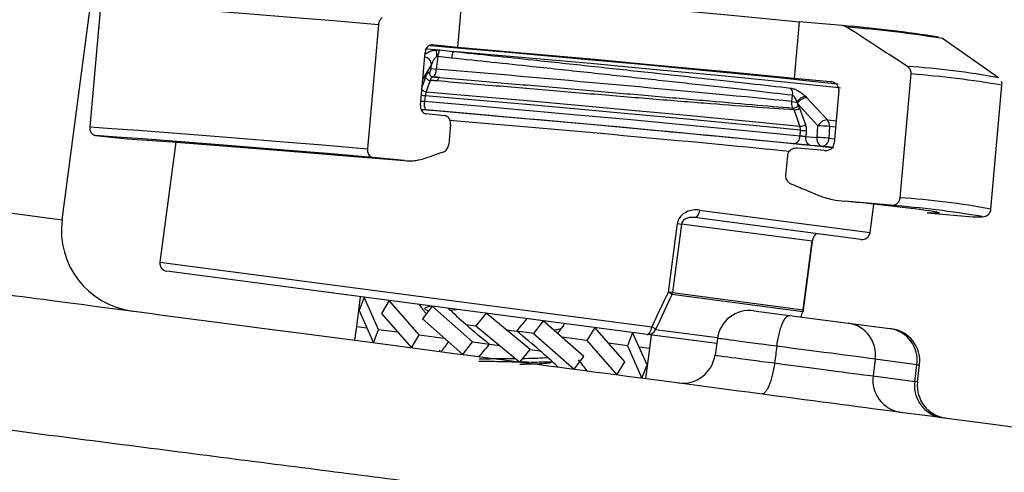
# Model space of a CAD drawing. Units: millimetres. Extents: x 1733 to 7698, y 471 to 4973.
# Drawn here: x 5513 to 5574, y 3516 to 3544 of the extents above; entities that cross this region are included whole.
import ezdxf

# ---------------------------------------------------------------- set-up
doc = ezdxf.new("R2010")
doc.units = ezdxf.units.MM

msp = doc.modelspace()

# ---------------------------------------------------------------- linework, layer by layer
at = {"color": 8, "linetype": 'Continuous', "lineweight": 25}
for p, q in [((5091.854, 3587.804), (5515.722, 3532.001)), ((5538.689, 3542.439), (5538.043, 3542.494)), ((5538.412, 3541.552), (5537.87, 3540.672)), ((5537.818, 3540.092), (5538.035, 3540.746)), ((5563.22, 3537.694), (5562.851, 3537.731)), ((5562.8, 3537.01), (5563.156, 3536.973)), ((5554.863, 3532.597), (5565.333, 3531.219)), ((5521.722, 3529.396), (5551.925, 3525.419)), ((5561.235, 3526.465), (5561.252, 3526.463)), ((5552.164, 3525.257), (5555.968, 3524.757))]:
    msp.add_line(p, q, dxfattribs=at)
at = {"color": 7, "linetype": 'Continuous', "lineweight": 25}
for p, q in [((5540.302, 3546.08), (5539.992, 3542.594)), ((5517.439, 3537.708), (5518.117, 3545.329)), ((5515.722, 3532.001), (5517.419, 3544.89)), ((5535.149, 3543.992), (5534.471, 3536.37)), ((5560.987, 3544.166), (5560.677, 3540.68)), ((5563.627, 3543.938), (5560.987, 3544.166)), ((5539.992, 3542.594), (5538.44, 3542.752)), ((5573.219, 3540.734), (5569.786, 3543.145)), ((5537.726, 3539.055), (5538.014, 3542.292)), ((5538.789, 3542.032), (5538.688, 3541.264)), ((5539.63, 3541.943), (5538.789, 3542.032)), ((5538.9, 3542.443), (5539.73, 3542.349)), ((5538.379, 3541.304), (5538.412, 3541.552)), ((5538.269, 3541.066), (5538.272, 3541.066)), ((5538.379, 3541.304), (5538.688, 3541.264)), ((5538.474, 3540.787), (5538.483, 3540.786)), ((5567.177, 3533.344), (5567.855, 3540.965)), ((5562.914, 3540.487), (5560.677, 3540.68)), ((5572.756, 3532.653), (5573.434, 3540.274)), ((5538.021, 3539.627), (5537.972, 3539.287)), ((5560.527, 3539.274), (5560.577, 3539.654)), ((5561.368, 3539.593), (5561.457, 3539.503)), ((5563.42, 3539.941), (5563.132, 3536.704)), ((5560.527, 3539.274), (5560.845, 3539.232)), ((5560.874, 3539.149), (5560.845, 3539.232)), ((5562.137, 3537.784), (5560.874, 3539.149)), ((5560.918, 3539.026), (5561.005, 3538.855)), ((5539.223, 3538.401), (5538.064, 3538.519)), ((5560.671, 3538.756), (5560.615, 3538.869)), ((5561.005, 3538.855), (5561.361, 3537.852)), ((5539.571, 3537.863), (5539.461, 3536.628)), ((5562.086, 3537.062), (5562.137, 3537.784)), ((5562.718, 3538.137), (5563.255, 3538.082)), ((5517.763, 3537.172), (5519.716, 3536.974)), ((5561.033, 3537.16), (5561.058, 3537.503)), ((5561.409, 3537.477), (5561.384, 3537.117)), ((5562.851, 3537.731), (5562.8, 3537.01)), ((5522.694, 3536.773), (5521.722, 3529.396)), ((5561.384, 3537.117), (5562.086, 3537.062)), ((5562.377, 3536.52), (5561.675, 3536.575)), ((5560.256, 3535.949), (5560.146, 3534.714)), ((5562.537, 3536.254), (5560.865, 3536.398)), ((5563.084, 3536.447), (5562.377, 3536.52)), ((5536.748, 3535.637), (5534.795, 3535.835)), ((5566.601, 3532.892), (5563.785, 3533.135)), ((5565.333, 3531.219), (5565.561, 3532.949)), ((5568.833, 3532.429), (5571.649, 3532.186)), ((5552.947, 3527.557), (5553.501, 3531.768)), ((5553.756, 3531.734), (5553.202, 3527.523)), ((5553.501, 3531.768), (5553.756, 3531.734)), ((5561.789, 3530.677), (5553.756, 3531.734)), ((5564.772, 3530.788), (5554.546, 3532.135)), ((5561.235, 3526.465), (5561.789, 3530.677)), ((5561.252, 3526.463), (5561.806, 3530.675)), ((5561.806, 3530.675), (5561.789, 3530.677)), ((5551.653, 3524.951), (5522.153, 3528.835)), ((5553.202, 3527.523), (5552.947, 3527.557)), ((5553.202, 3527.523), (5561.235, 3526.465)), ((5533.809, 3525.433), (5534.05, 3527.268)), ((5534.266, 3527.24), (5533.955, 3526.425)), ((5535.152, 3525.256), (5534.266, 3527.24)), ((5535.808, 3527.037), (5535.326, 3526.244)), ((5537.649, 3524.927), (5535.808, 3527.037)), ((5561.202, 3526.339), (5553.169, 3527.397)), ((5533.955, 3526.425), (5534.84, 3524.441)), ((5538.44, 3526.69), (5537.845, 3525.913)), ((5540.919, 3524.497), (5538.44, 3526.69)), ((5539.55, 3526.452), (5539.936, 3526.493)), ((5558.201, 3526.409), (5560.381, 3526.122)), ((5535.326, 3526.244), (5537.167, 3524.135)), ((5537.845, 3525.913), (5540.324, 3523.719)), ((5541.763, 3526.253), (5541.128, 3525.481)), ((5544.466, 3524.03), (5541.763, 3526.253)), ((5545.27, 3525.791), (5544.674, 3525.014)), ((5547.749, 3523.598), (5545.27, 3525.791)), ((5560.381, 3526.122), (5563.998, 3525.645)), ((5533.698, 3524.591), (5533.809, 3525.433)), ((5533.809, 3525.433), (5534.434, 3525.35)), ((5534.84, 3524.441), (5535.152, 3525.256)), ((5535.152, 3525.256), (5536.323, 3525.102)), ((5540.528, 3525.558), (5541.13, 3525.479)), ((5541.128, 3525.481), (5543.831, 3523.257)), ((5543.004, 3525.232), (5543.637, 3525.149)), ((5544.674, 3525.014), (5543.635, 3525.151)), ((5546.488, 3525.428), (5546.569, 3525.62)), ((5548.427, 3525.376), (5547.945, 3524.583)), ((5550.268, 3523.266), (5548.427, 3525.376)), ((5550.754, 3525.069), (5550.442, 3524.254)), ((5551.639, 3523.085), (5550.754, 3525.069)), ((5563.998, 3525.645), (5566.551, 3525.309)), ((5566.551, 3525.309), (5566.652, 3525.296)), ((5537.167, 3524.135), (5537.649, 3524.927)), ((5537.649, 3524.927), (5539.188, 3524.725)), ((5540.324, 3523.719), (5540.919, 3524.497)), ((5540.919, 3524.497), (5541.959, 3524.36)), ((5544.674, 3525.014), (5547.154, 3522.82)), ((5547.945, 3524.583), (5546.406, 3524.786)), ((5547.945, 3524.583), (5549.786, 3522.473)), ((5555.915, 3524.39), (5551.653, 3524.951)), ((5551.896, 3524.919), (5551.785, 3524.078)), ((5555.96, 3524.708), (5555.813, 3523.676)), ((5538.906, 3523.981), (5538.876, 3523.91)), ((5541.957, 3524.361), (5542.59, 3524.278)), ((5543.831, 3523.257), (5544.466, 3524.03)), ((5544.464, 3524.031), (5545.066, 3523.952)), ((5550.442, 3524.254), (5549.271, 3524.409)), ((5550.442, 3524.254), (5551.328, 3522.27)), ((5551.785, 3524.078), (5551.16, 3524.16)), ((5551.785, 3524.078), (5551.544, 3522.242)), ((5547.154, 3522.82), (5547.749, 3523.598)), ((5549.786, 3522.473), (5550.268, 3523.266)), ((5565.655, 3523.428), (5565.526, 3522.401)), ((5568.207, 3523.092), (5565.655, 3523.428)), ((5546.426, 3522.895), (5546.434, 3522.915)), ((5551.328, 3522.27), (5551.639, 3523.085)), ((5568.083, 3522.064), (5568.207, 3523.092)), ((5568.252, 3522.038), (5568.377, 3523.073)), ((5565.526, 3522.401), (5568.083, 3522.064))]:
    msp.add_line(p, q, dxfattribs=at)
at = {"color": 7, "linetype": 'Continuous', "lineweight": 25, "flags": 128}
for points in [[(5540.302, 3546.08), (5543.102, 3545.836), (5545.928, 3545.585), (5548.736, 3545.331), (5551.48, 3545.079), (5554.119, 3544.833), (5556.608, 3544.596), (5558.91, 3544.373), (5560.987, 3544.166)], [(5535.149, 3543.992), (5532.39, 3544.225), (5529.76, 3544.443), (5527.286, 3544.644), (5524.996, 3544.826), (5522.913, 3544.987), (5521.06, 3545.126), (5519.455, 3545.24), (5518.117, 3545.329)], [(5538.327, 3542.714), (5540.212, 3542.552), (5542.876, 3542.319), (5545.568, 3542.08), (5548.242, 3541.838), (5550.849, 3541.599), (5553.345, 3541.365), (5555.686, 3541.142), (5557.831, 3540.932), (5559.742, 3540.741), (5561.387, 3540.57), (5562.737, 3540.424), (5563.385, 3540.349)], [(5560.677, 3540.68), (5558.6, 3540.887), (5556.298, 3541.11), (5553.808, 3541.347), (5551.17, 3541.593), (5548.425, 3541.845), (5545.618, 3542.099), (5542.792, 3542.35), (5539.992, 3542.594)], [(5538.483, 3540.786), (5538.534, 3540.782), (5538.585, 3540.778), (5538.635, 3540.773), (5538.686, 3540.769), (5538.737, 3540.764), (5538.788, 3540.76), (5538.838, 3540.756), (5538.889, 3540.751)], [(5538.316, 3540.573), (5538.181, 3540.166), (5538.083, 3539.869)], [(5538.765, 3540.535), (5538.709, 3540.54), (5538.652, 3540.544), (5538.596, 3540.549), (5538.54, 3540.554), (5538.484, 3540.559), (5538.428, 3540.564), (5538.372, 3540.569), (5538.316, 3540.573)], [(5538.889, 3540.751), (5538.873, 3540.75), (5538.857, 3540.74), (5538.841, 3540.723), (5538.825, 3540.698), (5538.809, 3540.666), (5538.793, 3540.628), (5538.779, 3540.584), (5538.765, 3540.535)], [(5561.058, 3537.503), (5558.776, 3537.731), (5556.217, 3537.979), (5553.431, 3538.244), (5550.469, 3538.519), (5547.388, 3538.801), (5544.247, 3539.083), (5541.105, 3539.36), (5538.021, 3539.627)], [(5538.083, 3539.869), (5541.155, 3539.603), (5544.285, 3539.327), (5547.414, 3539.046), (5550.483, 3538.765), (5553.432, 3538.491), (5556.207, 3538.227), (5558.755, 3537.98), (5561.027, 3537.753)], [(5537.972, 3539.287), (5541.058, 3539.02), (5544.204, 3538.742), (5547.348, 3538.46), (5550.432, 3538.178), (5553.397, 3537.902), (5556.187, 3537.637), (5558.749, 3537.388), (5561.033, 3537.16)], [(5561.457, 3539.503), (5562.011, 3538.902), (5562.718, 3538.137)], [(5560.62, 3536.67), (5558.385, 3536.893), (5555.879, 3537.136), (5553.15, 3537.395), (5550.25, 3537.665), (5547.233, 3537.941), (5544.157, 3538.217), (5541.08, 3538.488), (5538.06, 3538.75)], [(5561.027, 3537.753), (5560.873, 3538.188), (5560.671, 3538.756)], [(5517.439, 3537.708), (5518.777, 3537.619), (5520.381, 3537.504), (5522.235, 3537.366), (5524.318, 3537.205), (5526.608, 3537.023), (5529.081, 3536.821), (5531.712, 3536.603), (5534.471, 3536.37)], [(5534.795, 3535.835), (5532.025, 3536.069), (5529.386, 3536.288), (5526.905, 3536.49), (5524.611, 3536.673), (5522.528, 3536.834), (5520.679, 3536.972), (5519.085, 3537.085), (5517.763, 3537.172)], [(5519.716, 3536.974), (5520.938, 3536.897), (5522.47, 3536.79), (5524.291, 3536.655), (5526.376, 3536.494), (5528.697, 3536.309), (5531.222, 3536.103), (5533.918, 3535.878), (5536.748, 3535.637)], [(5554.863, 3532.597), (5554.846, 3532.501), (5554.819, 3532.41), (5554.784, 3532.327), (5554.743, 3532.257), (5554.697, 3532.2), (5554.647, 3532.16), (5554.596, 3532.138), (5554.546, 3532.135)], [(5551.653, 3524.951), (5551.694, 3524.955), (5551.737, 3524.978), (5551.778, 3525.019), (5551.818, 3525.077), (5551.854, 3525.149), (5551.884, 3525.232), (5551.908, 3525.323), (5551.925, 3525.419)]]:
    msp.add_lwpolyline(points, dxfattribs=at)
at = {"color": 8, "linetype": 'Continuous', "lineweight": 25, "flags": 128}
for points in [[(5563.523, 3540.102), (5563.442, 3540.112), (5562.019, 3540.266), (5560.283, 3540.446), (5558.266, 3540.648), (5556.003, 3540.868), (5553.535, 3541.104), (5550.905, 3541.35), (5548.16, 3541.602), (5545.349, 3541.855), (5542.522, 3542.106), (5539.73, 3542.349)], [(5569.452, 3532.477), (5569.467, 3532.474), (5569.604, 3532.428), (5569.391, 3532.413), (5568.833, 3532.429)], [(5571.649, 3532.186), (5572.086, 3532.18), (5572.212, 3532.203)]]:
    msp.add_lwpolyline(points, dxfattribs=at)
at = {"color": 7, "linetype": 'Continuous', "lineweight": 25}
for centre, radius, start, end in [((5557.669, 3468.769), 75.405, 80.93886, 85.46772), ((5557.843, 3468.035), 76.053, 80.96537, 85.43499), ((5555.428, 3543.381), 16.766, 183.22095, 184.66852), ((5539.885, 3541.955), 1.099, 153.63074, 176.01503), ((5540.916, 3541.844), 1.29, 156.91792, 175.57967), ((5565.196, 3498.671), 42.817, 79.19489, 86.7448), ((5538.336, 3540.922), 0.349, 210.35682, 266.56013), ((5560.021, 3539.743), 0.563, 350.92698, 39.28554), ((5561.499, 3538.845), 0.76, 99.95927, 149.36799), ((5538.565, 3539.109), 0.619, 163.26226, 215.40636), ((5560.605, 3539.26), 0.391, 271.38136, 323.21065), ((5561.476, 3538.814), 0.689, 91.62998, 150.86554), ((5560.691, 3539.299), 0.544, 267.85836, 305.30124), ((5561.047, 3538.296), 0.544, 267.87762, 305.29697), ((5562.739, 3537.448), 0.69, 91.7226, 150.84072), ((5561.962, 3530.481), 7.304, 83.00625, 88.625), ((5562.308, 3537.779), 0.545, 355.03339, 41.16133), ((5560.573, 3537.129), 0.461, 275.87177, 3.97182), ((5561.503, 3541.197), 3.72, 263.122, 268.55735), ((5561.823, 3537.004), 0.454, 165.49745, 250.89002), ((5562.526, 3536.949), 0.454, 165.49745, 250.89002), ((5561.911, 3529.757), 7.307, 83.00866, 88.62356), ((5562.338, 3536.982), 0.463, 274.83053, 3.50453), ((5553.715, 3421.658), 111.931, 81.91808, 84.83848), ((5561.169, 3465.469), 67.641, 80.60394, 85.39425), ((5520.679, 3531.348), 5, 172.5, 262.5), ((5564.838, 3531.284), 0.5, 262.5, 352.5), ((5522.218, 3529.33), 0.5, 172.5, 262.5), ((5552.594, 3526.832), 0.806, 44.49604, 64.0326), ((5552.69, 3527.59), 0.517, 337.99906, 352.50652), ((5557.94, 3524.426), 2, 82.5, 172.70137), ((5560.723, 3526.533), 0.517, 337.99906, 352.50652), ((5561.181, 3526.388), 0.0525, 293.44854, 339.08301), ((5560.756, 3526.529), 0.5, 341.36701, 352.5), ((5551.71, 3525.434), 0.486, 263.17628, 338.75065), ((5551.526, 3524.574), 0.935, 46.98845, 64.74821), ((5563.708, 3523.701), 1.966, 352.01254, 81.50129), ((5566.26, 3523.365), 1.966, 352.01254, 81.50129), ((5566.391, 3523.313), 2, 353.87632, 82.5), ((5553.833, 3523.958), 2, 262.5, 352.75515), ((5567.473, 3522.128), 1.966, 172.01254, 261.50129), ((5570.03, 3521.791), 1.966, 172.01254, 261.50129), ((5570.237, 3521.798), 2, 173.92923, 262.5)]:
    msp.add_arc(centre, radius, start, end, dxfattribs=at)
at = {"color": 8, "linetype": 'Continuous', "lineweight": 25}
for centre, radius, start, end in [((5537.86, 3541.479), 0.557, 7.53729, 76.49676), ((5538.511, 3541.029), 0.244, 171.16885, 261.49701), ((5538.514, 3541.028), 0.244, 171.16885, 261.49701), ((5562.778, 3477.094), 64.073, 80.42619, 85.45518), ((5538.66, 3544.528), 4.942, 259.74535, 262.56863), ((5538.112, 3540.242), 0.374, 216.72383, 265.49652), ((5564.868, 3491.821), 41.587, 79.06539, 86.81701)]:
    msp.add_arc(centre, radius, start, end, dxfattribs=at)
at = {"color": 7, "linetype": 'Continuous', "lineweight": 25}
for centre, major_axis, ratio, start_param, end_param in [((5544.823, 3539.983), (21.933, -1.952), 0.01128, 1.84576, 1.864885), ((5544.867, 3540.481), (21.437, -1.886), 0.011542, 0.752761, 1.864236), ((5544.51, 3537.932), (21.933, -1.952), 0.01128, 0.559137, 1.884157), ((5536.513, 3477.021), (30.912, 74.967), 0.066323, 0.858724, 0.896647), ((5536.958, 3476.831), (30.427, 75.032), 0.064978, 0.857961, 0.895883), ((5542.874, 3525.339), (5.898, -4.149), 0.358131, 3.923351, 4.051274), ((5542.874, 3525.339), (5.901, -4.697), 0.177179, 4.236905, 4.447832), ((5536.958, 3476.831), (30.427, 75.032), 0.064978, 5.453494, 5.459009), ((5543.229, 3528.035), (7.535, 9.467), 0.177179, 4.545987, 4.629604), ((5542.874, 3525.339), (5.901, -4.697), 0.177179, 4.447832, 4.698006), ((5542.72, 3524.171), (5.901, -4.697), 0.177179, 1.556413, 1.55676), ((5542.72, 3524.171), (5.901, -4.697), 0.177179, 1.306239, 1.556413), ((5543.229, 3528.035), (6.656, 9.462), 0.358131, 4.643855, 4.708749), ((5542.365, 3521.475), (6.656, 9.462), 0.358131, 1.502262, 1.567156), ((5542.365, 3521.475), (7.535, 9.467), 0.177179, 1.404394, 1.488012), ((5542.874, 3525.339), (5.901, -4.697), 0.177179, 4.698006, 4.698353), ((5542.72, 3524.171), (5.901, -4.697), 0.177179, 1.095313, 1.306239), ((5560.488, 3521.042), (76.07, 567.894), 0.002259, 1.565497, 1.567303), ((5560.864, 3524.041), (4.959, -0.64), 0.004275, 0.26182, 1.827312), ((5542.72, 3524.171), (5.898, -4.149), 0.358131, 0.781758, 0.931743), ((5560.74, 3523.049), (4.956, -0.665), 0.004275, 4.45412, 6.021418)]:
    msp.add_ellipse(centre, major_axis=major_axis, ratio=ratio, start_param=start_param, end_param=end_param, dxfattribs=at)
at = {"color": 8, "linetype": 'Continuous', "lineweight": 25}
for centre, major_axis, ratio, start_param, end_param in [((5544.466, 3537.434), (21.437, -1.886), 0.011542, 0.731422, 1.80553), ((5560.915, 3524.034), (4.954, -0.674), 0.002468, 1.837879, 3.141566), ((5560.773, 3523.044), (4.961, -0.632), 0.002468, 3.141545, 4.44706), ((5563.417, 3523.705), (4.96, -0.631), 0.002468, 6.021407, 6.283234), ((5563.297, 3522.712), (4.955, -0.674), 0.002468, 0.000018, 0.261831)]:
    msp.add_ellipse(centre, major_axis=major_axis, ratio=ratio, start_param=start_param, end_param=end_param, dxfattribs=at)
at = {"color": 7, "linetype": 'Continuous', "lineweight": 25}
for points, knots in [([(5199.879, 3568.54), (5204.078, 3567.987), (5212.476, 3566.881), (5228.396, 3564.785), (5247.594, 3562.258), (5269.998, 3559.308), (5292.089, 3556.4), (5314.223, 3553.486), (5336.26, 3550.585), (5357.8, 3547.749), (5378.386, 3545.039), (5398.047, 3542.45), (5417.02, 3539.952), (5435.605, 3537.506), (5453.662, 3535.128), (5470.852, 3532.865), (5486.833, 3530.761), (5501.656, 3528.81), (5515.493, 3526.988), (5528.561, 3525.268), (5540.731, 3523.665), (5551.77, 3522.212), (5561.473, 3520.935), (5569.907, 3519.824), (5577.159, 3518.87), (5583.34, 3518.056), (5588.342, 3517.397), (5592.063, 3516.908), (5594.361, 3516.605), (5595.414, 3516.466), (5595.282, 3516.484), (5595.246, 3516.489)], [0, 0, 0, 0, 0.020116, 0.040231, 0.076449, 0.112666, 0.149159, 0.185101, 0.223155, 0.261209, 0.297133, 0.333056, 0.369252, 0.404904, 0.44264, 0.480377, 0.516066, 0.551755, 0.587715, 0.623134, 0.66063, 0.698126, 0.733749, 0.769373, 0.805269, 0.840619, 0.878066, 0.915512, 0.951134, 0.986756, 1, 1, 1, 1]), ([(5535.371, 3544.404), (5535.367, 3544.402), (5535.322, 3544.372), (5535.256, 3544.305), (5535.188, 3544.177), (5535.158, 3544.074), (5535.15, 3544.007), (5535.149, 3543.992)], [0, 0, 0, 0, 0.035405, 0.39771, 0.624212, 0.914579, 1, 1, 1, 1]), ([(5563.896, 3543.848), (5563.842, 3543.876), (5563.757, 3543.921), (5563.662, 3543.934), (5563.627, 3543.938)], [0, 0, 0, 0, 0.636632, 1, 1, 1, 1]), ([(5567.628, 3541.419), (5567.049, 3541.8), (5565.809, 3542.615), (5564.562, 3543.419), (5563.896, 3543.848)], [0, 0, 0, 0, 0.466384, 1, 1, 1, 1]), ([(5538.44, 3542.752), (5538.398, 3542.751), (5538.306, 3542.749), (5538.186, 3542.673), (5538.094, 3542.558), (5538.035, 3542.432), (5538.021, 3542.337), (5538.014, 3542.292)], [0, 0, 0, 0, 0.224598, 0.481177, 0.654007, 0.840278, 1, 1, 1, 1]), ([(5538.718, 3542.016), (5538.716, 3542.016), (5538.686, 3542.001), (5538.625, 3541.953), (5538.547, 3541.855), (5538.468, 3541.719), (5538.432, 3541.611), (5538.412, 3541.552)], [0, 0, 0, 0, 0.00962, 0.171328, 0.379692, 0.654782, 1, 1, 1, 1]), ([(5538.689, 3542.439), (5538.74, 3542.444), (5538.812, 3542.452), (5538.88, 3542.445), (5538.9, 3542.443)], [0, 0, 0, 0, 0.708316, 1, 1, 1, 1]), ([(5538.789, 3542.032), (5538.774, 3542.031), (5538.75, 3542.03), (5538.727, 3542.02), (5538.718, 3542.016)], [0, 0, 0, 0, 0.608003, 1, 1, 1, 1]), ([(5539.73, 3542.349), (5541.366, 3542.177), (5544.177, 3541.88), (5548.23, 3541.446), (5551.714, 3541.069), (5554.999, 3540.71), (5557.983, 3540.379), (5559.647, 3540.191), (5560.457, 3540.1)], [0, 0, 0, 0, 0.219744, 0.377407, 0.535069, 0.692696, 0.850323, 1, 1, 1, 1]), ([(5560.577, 3539.654), (5559.758, 3539.747), (5558.077, 3539.938), (5555.06, 3540.274), (5551.74, 3540.64), (5548.219, 3541.024), (5544.124, 3541.466), (5541.284, 3541.767), (5539.63, 3541.943)], [0, 0, 0, 0, 0.149695, 0.307332, 0.464969, 0.622627, 0.780284, 1, 1, 1, 1]), ([(5567.855, 3540.965), (5567.856, 3540.975), (5567.86, 3541.036), (5567.847, 3541.123), (5567.798, 3541.247), (5567.729, 3541.344), (5567.655, 3541.399), (5567.628, 3541.419)], [0, 0, 0, 0, 0.055167, 0.343571, 0.478859, 0.805289, 1, 1, 1, 1]), ([(5538.035, 3540.746), (5538.059, 3540.81), (5538.108, 3540.938), (5538.192, 3541.052), (5538.244, 3541.061), (5538.269, 3541.066)], [0, 0, 0, 0, 0.336671, 0.673347, 1, 1, 1, 1]), ([(5538.272, 3541.066), (5538.278, 3541.066), (5538.292, 3541.068), (5538.317, 3541.095), (5538.343, 3541.148), (5538.366, 3541.221), (5538.375, 3541.277), (5538.379, 3541.304)], [0, 0, 0, 0, 0.139536, 0.354517, 0.569658, 0.784829, 1, 1, 1, 1]), ([(5538.483, 3540.786), (5538.465, 3540.783), (5538.429, 3540.777), (5538.369, 3540.701), (5538.333, 3540.616), (5538.316, 3540.573)], [0, 0, 0, 0, 0.326512, 0.663219, 1, 1, 1, 1]), ([(5538.688, 3541.264), (5538.68, 3541.208), (5538.664, 3541.097), (5538.622, 3540.951), (5538.573, 3540.843), (5538.525, 3540.789), (5538.497, 3540.787), (5538.486, 3540.786)], [0, 0, 0, 0, 0.2151145, 0.4302391, 0.6453761, 0.8604066, 1, 1, 1, 1]), ([(5560.671, 3538.756), (5559.838, 3538.813), (5558.173, 3538.927), (5555.152, 3539.161), (5551.809, 3539.43), (5548.195, 3539.73), (5544.472, 3540.045), (5541.299, 3540.317), (5539.426, 3540.478), (5538.765, 3540.535)], [0, 0, 0, 0, 0.148004, 0.296018, 0.450888, 0.605763, 0.760605, 0.915451, 1, 1, 1, 1]), ([(5538.889, 3540.751), (5539.536, 3540.696), (5541.372, 3540.538), (5544.49, 3540.267), (5548.163, 3539.947), (5551.743, 3539.635), (5555.098, 3539.342), (5558.123, 3539.08), (5559.797, 3538.938), (5560.615, 3538.869)], [0, 0, 0, 0, 0.083949, 0.238121, 0.392291, 0.547207, 0.702121, 0.854425, 1, 1, 1, 1]), ([(5563.42, 3539.941), (5563.421, 3539.976), (5563.423, 3540.06), (5563.39, 3540.161), (5563.326, 3540.274), (5563.227, 3540.377), (5563.074, 3540.461), (5562.964, 3540.479), (5562.914, 3540.487)], [0, 0, 0, 0, 0.123043, 0.301559, 0.371883, 0.592709, 0.812785, 1, 1, 1, 1]), ([(5573.429, 3540.264), (5573.431, 3540.272), (5573.455, 3540.35), (5573.433, 3540.449), (5573.401, 3540.504), (5573.401, 3540.504)], [0, 0, 0, 0, 0.098488, 0.994296, 1, 1, 1, 1]), ([(5538.083, 3539.869), (5538.074, 3539.843), (5538.049, 3539.769), (5538.032, 3539.683), (5538.021, 3539.627)], [0, 0, 0, 0, 0.3558239, 1, 1, 1, 1]), ([(5560.457, 3540.1), (5560.512, 3540.089), (5560.623, 3540.068), (5560.825, 3539.98), (5561.037, 3539.858), (5561.225, 3539.723), (5561.326, 3539.631), (5561.368, 3539.593)], [0, 0, 0, 0, 0.197486, 0.393959, 0.600836, 0.837332, 1, 1, 1, 1]), ([(5560.845, 3539.232), (5560.835, 3539.265), (5560.809, 3539.344), (5560.758, 3539.458), (5560.698, 3539.56), (5560.644, 3539.622), (5560.603, 3539.649), (5560.585, 3539.653), (5560.577, 3539.654)], [0, 0, 0, 0, 0.20096, 0.476773, 0.689391, 0.857438, 0.938865, 1, 1, 1, 1]), ([(5537.726, 3539.055), (5537.726, 3539.051), (5537.721, 3538.997), (5537.725, 3538.923), (5537.75, 3538.803), (5537.799, 3538.689), (5537.893, 3538.582), (5537.986, 3538.531), (5538.046, 3538.521), (5538.064, 3538.519)], [0, 0, 0, 0, 0.014365, 0.194384, 0.264478, 0.472583, 0.679975, 0.906716, 1, 1, 1, 1]), ([(5560.615, 3538.869), (5560.591, 3538.912), (5560.542, 3538.998), (5560.518, 3539.145), (5560.524, 3539.237), (5560.527, 3539.274)], [0, 0, 0, 0, 0.3771062, 0.7541878, 1, 1, 1, 1]), ([(5560.874, 3539.149), (5560.877, 3539.13), (5560.885, 3539.084), (5560.906, 3539.047), (5560.918, 3539.026)], [0, 0, 0, 0, 0.415182, 1, 1, 1, 1]), ([(5539.571, 3537.863), (5539.573, 3537.895), (5539.576, 3537.975), (5539.552, 3538.102), (5539.503, 3538.209), (5539.428, 3538.309), (5539.337, 3538.379), (5539.256, 3538.395), (5539.223, 3538.401)], [0, 0, 0, 0, 0.112558, 0.282854, 0.462563, 0.575404, 0.825995, 1, 1, 1, 1]), ([(5561.361, 3537.852), (5561.383, 3537.775), (5561.416, 3537.655), (5561.411, 3537.524), (5561.409, 3537.477)], [0, 0, 0, 0, 0.643657, 1, 1, 1, 1]), ([(5517.763, 3537.172), (5517.727, 3537.18), (5517.652, 3537.196), (5517.551, 3537.281), (5517.479, 3537.401), (5517.439, 3537.541), (5517.433, 3537.643), (5517.438, 3537.701), (5517.439, 3537.708)], [0, 0, 0, 0, 0.194015, 0.411971, 0.63047, 0.787609, 0.976669, 1, 1, 1, 1]), ([(5561.058, 3537.503), (5561.059, 3537.534), (5561.062, 3537.621), (5561.041, 3537.701), (5561.027, 3537.753)], [0, 0, 0, 0, 0.356352, 1, 1, 1, 1]), ([(5561.033, 3537.16), (5561.054, 3537.159), (5561.096, 3537.157), (5561.178, 3537.149), (5561.263, 3537.138), (5561.334, 3537.127), (5561.37, 3537.12), (5561.384, 3537.117)], [0, 0, 0, 0, 0.214403, 0.428688, 0.643247, 0.858513, 1, 1, 1, 1]), ([(5539.161, 3536.187), (5539.175, 3536.192), (5539.226, 3536.212), (5539.311, 3536.274), (5539.399, 3536.393), (5539.447, 3536.52), (5539.458, 3536.602), (5539.461, 3536.628)], [0, 0, 0, 0, 0.094136, 0.358504, 0.616928, 0.876427, 1, 1, 1, 1]), ([(5561.675, 3536.575), (5561.632, 3536.579), (5561.523, 3536.587), (5561.308, 3536.606), (5561.055, 3536.628), (5560.809, 3536.651), (5560.683, 3536.663), (5560.62, 3536.67)], [0, 0, 0, 0, 0.140867, 0.355718, 0.570459, 0.78523, 1, 1, 1, 1]), ([(5562.537, 3536.254), (5562.594, 3536.254), (5562.721, 3536.253), (5562.888, 3536.32), (5563.02, 3536.431), (5563.105, 3536.557), (5563.123, 3536.657), (5563.132, 3536.704)], [0, 0, 0, 0, 0.207547, 0.464735, 0.639958, 0.827211, 1, 1, 1, 1]), ([(5534.471, 3536.37), (5534.469, 3536.336), (5534.466, 3536.256), (5534.489, 3536.123), (5534.549, 3535.99), (5534.644, 3535.886), (5534.732, 3535.844), (5534.784, 3535.837), (5534.795, 3535.835)], [0, 0, 0, 0, 0.1238168, 0.2921612, 0.5039875, 0.7152812, 0.940622, 1, 1, 1, 1]), ([(5538.077, 3535.805), (5538.214, 3535.854), (5538.575, 3535.982), (5538.937, 3536.108), (5539.161, 3536.187)], [0, 0, 0, 0, 0.380223, 1, 1, 1, 1]), ([(5560.865, 3536.398), (5560.836, 3536.4), (5560.758, 3536.403), (5560.617, 3536.379), (5560.454, 3536.302), (5560.32, 3536.166), (5560.266, 3536.035), (5560.257, 3535.964), (5560.256, 3535.949)], [0, 0, 0, 0, 0.104676, 0.282893, 0.513621, 0.745473, 0.948541, 1, 1, 1, 1]), ([(5536.748, 3535.637), (5536.927, 3535.629), (5537.215, 3535.615), (5537.66, 3535.677), (5537.922, 3535.758), (5538.077, 3535.805)], [0, 0, 0, 0, 0.404753, 0.649452, 1, 1, 1, 1]), ([(5560.146, 3534.714), (5560.145, 3534.689), (5560.142, 3534.616), (5560.174, 3534.495), (5560.242, 3534.385), (5560.342, 3534.284), (5560.423, 3534.242), (5560.477, 3534.214)], [0, 0, 0, 0, 0.1158071, 0.3388719, 0.5714893, 0.7137338, 1, 1, 1, 1]), ([(5560.477, 3534.214), (5560.778, 3534.087), (5561.264, 3533.883), (5561.75, 3533.676), (5561.935, 3533.598)], [0, 0, 0, 0, 0.619769, 1, 1, 1, 1]), ([(5561.935, 3533.598), (5562.143, 3533.517), (5562.498, 3533.379), (5563.117, 3533.218), (5563.529, 3533.167), (5563.785, 3533.135)], [0, 0, 0, 0, 0.350341, 0.595072, 1, 1, 1, 1]), ([(5566.601, 3532.892), (5566.614, 3532.891), (5566.686, 3532.886), (5566.817, 3532.905), (5566.977, 3532.983), (5567.092, 3533.1), (5567.158, 3533.227), (5567.171, 3533.308), (5567.177, 3533.344)], [0, 0, 0, 0, 0.047534, 0.2737683, 0.4858665, 0.6985005, 0.8688384, 1, 1, 1, 1]), ([(5554.863, 3532.597), (5554.723, 3532.605), (5554.437, 3532.621), (5554.04, 3532.496), (5553.747, 3532.283), (5553.565, 3532.037), (5553.522, 3531.858), (5553.501, 3531.768)], [0, 0, 0, 0, 0.25418, 0.518289, 0.712965, 0.856581, 1, 1, 1, 1]), ([(5571.647, 3532.185), (5571.75, 3532.183), (5572.057, 3532.176), (5572.178, 3532.164), (5572.398, 3532.209), (5572.535, 3532.267), (5572.673, 3532.4), (5572.757, 3532.553), (5572.749, 3532.642), (5572.747, 3532.66)], [0, 0, 0, 0, 0.259929, 0.771773, 0.852883, 0.904699, 0.947048, 0.989723, 1, 1, 1, 1]), ([(5554.546, 3532.135), (5554.464, 3532.141), (5554.3, 3532.152), (5554.074, 3532.098), (5553.902, 3531.998), (5553.814, 3531.895), (5553.772, 3531.81), (5553.762, 3531.763), (5553.756, 3531.734)], [0, 0, 0, 0, 0.290822, 0.577395, 0.767488, 0.890162, 0.93155, 1, 1, 1, 1]), ([(5562.088, 3531.142), (5562.054, 3531.138), (5561.999, 3531.131), (5561.911, 3531.033), (5561.853, 3530.924), (5561.822, 3530.831), (5561.802, 3530.757), (5561.795, 3530.709), (5561.789, 3530.677)], [0, 0, 0, 0, 0.389301, 0.634395, 0.803075, 0.887263, 0.923312, 1, 1, 1, 1]), ([(5538.205, 3526.382), (5538.102, 3526.442), (5537.847, 3526.588), (5538.167, 3526.659), (5538.358, 3526.701)], [0, 0, 0, 0, 0.4050401, 1, 1, 1, 1]), ([(5559.609, 3524.224), (5559.626, 3524.354), (5559.646, 3524.481), (5559.693, 3524.731), (5559.719, 3524.855), (5559.777, 3525.089), (5559.808, 3525.2), (5559.873, 3525.409), (5559.908, 3525.507), (5559.979, 3525.682), (5560.015, 3525.76), (5560.09, 3525.896), (5560.128, 3525.953), (5560.239, 3526.087), (5560.314, 3526.13), (5560.381, 3526.122)], [0, 0, 0, 0, 0.125, 0.125, 0.25, 0.25, 0.375, 0.375, 0.5, 0.5, 0.625, 0.625, 0.75, 0.75, 1, 1, 1, 1]), ([(5545.906, 3525.228), (5546.009, 3525.24), (5546.374, 3525.28), (5546.426, 3525.37), (5546.464, 3525.434)], [0, 0, 0, 0, 0.282409, 1, 1, 1, 1]), ([(5541.317, 3523.317), (5541.742, 3523.31), (5542.799, 3523.291), (5544.468, 3523.246), (5545.4, 3523.261), (5545.815, 3523.268)], [0, 0, 0, 0, 0.272301, 0.676695, 1, 1, 1, 1]), ([(5541.332, 3523.456), (5541.764, 3523.46), (5542.508, 3523.467), (5543.253, 3523.473), (5543.565, 3523.476)], [0, 0, 0, 0, 0.58013, 1, 1, 1, 1]), ([(5544.014, 3523.48), (5544.064, 3523.48), (5544.639, 3523.485), (5545.207, 3523.507), (5545.512, 3523.539), (5545.517, 3523.54)], [0, 0, 0, 0, 0.0848251, 0.9855189, 1, 1, 1, 1]), ([(5543.835, 3523.129), (5543.929, 3523.13), (5544.551, 3523.134), (5545.271, 3523.165), (5545.644, 3523.208), (5545.731, 3523.218)], [0, 0, 0, 0, 0.120502, 0.795518, 1, 1, 1, 1]), ([(5559.471, 3523.198), (5559.454, 3523.068), (5559.433, 3522.94), (5559.387, 3522.691), (5559.36, 3522.567), (5559.303, 3522.332), (5559.272, 3522.221), (5559.207, 3522.013), (5559.172, 3521.915), (5559.101, 3521.74), (5559.064, 3521.662), (5558.99, 3521.526), (5558.952, 3521.469), (5558.84, 3521.334), (5558.766, 3521.291), (5558.699, 3521.3)], [0, 0, 0, 0, 0.125, 0.125, 0.25, 0.25, 0.375, 0.375, 0.5, 0.5, 0.625, 0.625, 0.75, 0.75, 1, 1, 1, 1])]:
    msp.add_open_spline(points, degree=3, knots=knots, dxfattribs=at)
at = {"color": 8, "linetype": 'Continuous', "lineweight": 25}
for points, knots in [([(5603.92, 3507.299), (5603.96, 3507.294), (5604.132, 3507.272), (5603.3, 3507.379), (5601.942, 3507.553), (5600.103, 3507.79), (5597.046, 3508.183), (5592.158, 3508.812), (5585.993, 3509.605), (5578.548, 3510.563), (5571.24, 3511.503), (5564.716, 3512.343), (5557.851, 3513.226), (5548.661, 3514.408), (5536.629, 3515.956), (5523.445, 3517.652), (5509.134, 3519.493), (5496.229, 3521.153), (5485.308, 3522.558), (5474.154, 3523.993), (5459.814, 3525.838), (5441.899, 3528.142), (5423.076, 3530.564), (5403.398, 3533.095), (5386.245, 3535.301), (5372.068, 3537.125), (5357.794, 3538.961), (5339.81, 3541.274), (5317.905, 3544.092), (5295.636, 3546.956), (5276.635, 3549.4), (5261.121, 3551.395), (5249.086, 3552.943), (5236.979, 3554.5), (5222.14, 3556.408), (5209.478, 3558.037), (5200.876, 3559.143), (5199.04, 3559.379)], [0, 0, 0, 0, 0.010994, 0.047407, 0.066153, 0.084915, 0.120469, 0.156188, 0.192016, 0.228311, 0.264721, 0.283463, 0.302221, 0.337838, 0.373618, 0.409507, 0.44586, 0.482326, 0.501092, 0.519875, 0.555723, 0.591735, 0.627857, 0.664442, 0.701143, 0.720029, 0.73893, 0.775071, 0.811377, 0.847794, 0.883713, 0.902693, 0.921689, 0.940733, 0.959792, 0.991421, 1, 1, 1, 1]), ([(5538.002, 3542.155), (5538.016, 3542.172), (5538.072, 3542.236), (5538.23, 3542.323), (5538.446, 3542.403), (5538.605, 3542.432), (5538.684, 3542.439), (5538.689, 3542.439)], [0, 0, 0, 0, 0.1159605, 0.4432293, 0.7223823, 0.9825931, 1, 1, 1, 1]), ([(5537.746, 3539.28), (5537.751, 3539.281), (5537.776, 3539.282), (5537.839, 3539.285), (5537.912, 3539.287), (5537.956, 3539.287), (5537.972, 3539.287)], [0, 0, 0, 0, 0.0870474, 0.4434655, 0.7991913, 1, 1, 1, 1]), ([(5538.06, 3538.75), (5538.014, 3538.754), (5537.918, 3538.762), (5537.82, 3538.771), (5537.771, 3538.776)], [0, 0, 0, 0, 0.487615, 1, 1, 1, 1])]:
    msp.add_open_spline(points, degree=3, knots=knots, dxfattribs=at)

doc.saveas('drawing.dxf')
